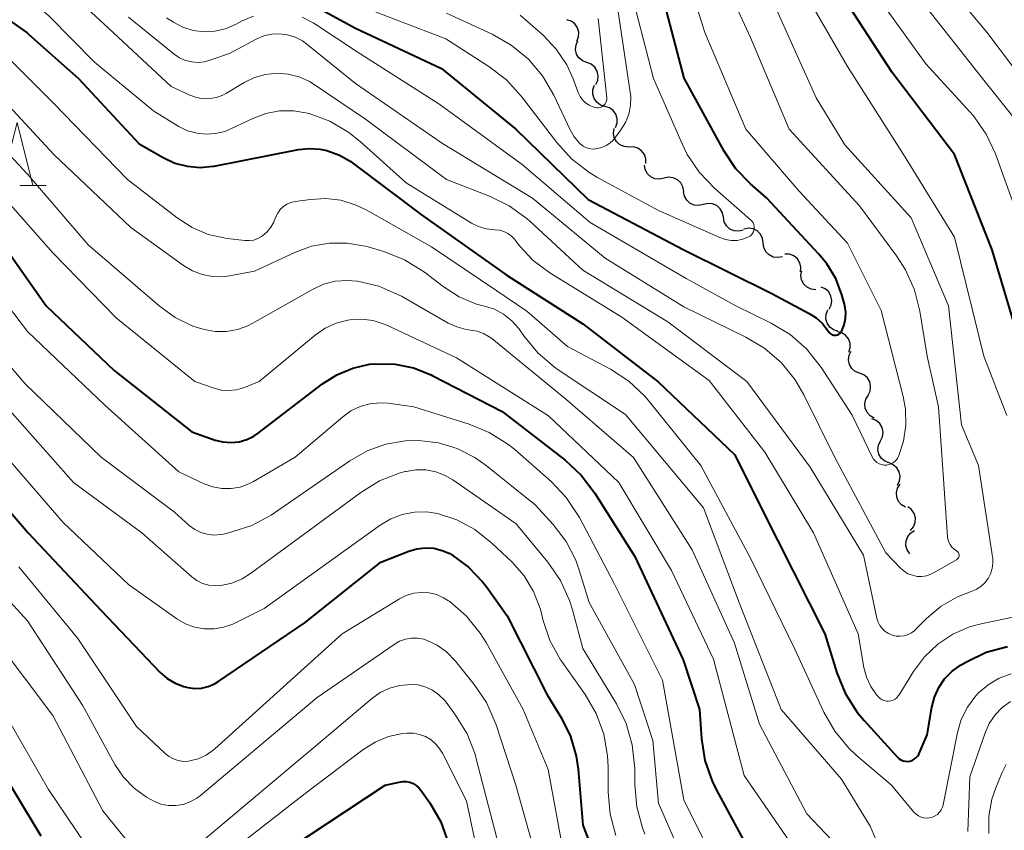
# Model space of a CAD drawing. Units: metres. Extents: x -68000 to -66000, y 21000 to 22500.
# Drawn here: x -67260 to -67182, y 21343 to 21408 of the extents above; entities that cross this region are included whole.
import ezdxf

# ---------------------------------------------------------------- set-up
doc = ezdxf.new("R2010")
doc.units = ezdxf.units.M
for name, color, linetype, lineweight in [('510200_細流', 7, 'Continuous', 30), ('633200_針葉樹林', 7, 'Continuous', 13), ('710100_等高線(計曲線)', 7, 'Continuous', 40), ('710200_等高線(主曲線)', 7, 'Continuous', 13)]:
    doc.layers.add(name, color=color, linetype=linetype, lineweight=lineweight)

msp = doc.modelspace()

# ---------------------------------------------------------------- linework, layer by layer
at = {"layer": '510200_細流', "linetype": 'Continuous', "lineweight": 30, "flags": 128}
for points in [[(-67215.473, 21405.967), (-67215.336, 21406.308), (-67215.317, 21406.674), (-67215.416, 21407.027), (-67215.624, 21407.331), (-67215.916, 21407.552), (-67216.265, 21407.666)], [(-67214.682, 21404.267), (-67215.025, 21404.398), (-67215.307, 21404.634), (-67215.499, 21404.947), (-67215.58, 21405.305), (-67215.543, 21405.67), (-67215.389, 21406.003)], [(-67213.976, 21402.53), (-67213.822, 21402.863), (-67213.785, 21403.228), (-67213.866, 21403.586), (-67214.058, 21403.9), (-67214.34, 21404.135), (-67214.682, 21404.267)], [(-67213.249, 21400.802), (-67213.6, 21400.909), (-67213.897, 21401.124), (-67214.111, 21401.423), (-67214.217, 21401.775), (-67214.206, 21402.141), (-67214.076, 21402.485)], [(-67212.421, 21399.12), (-67212.291, 21399.464), (-67212.28, 21399.83), (-67212.386, 21400.182), (-67212.6, 21400.481), (-67212.897, 21400.696), (-67213.249, 21400.802)], [(-67211.366, 21397.581), (-67211.732, 21397.611), (-67212.068, 21397.758), (-67212.341, 21398.006), (-67212.519, 21398.327), (-67212.585, 21398.687), (-67212.531, 21399.051)], [(-67210.017, 21396.279), (-67210.012, 21396.647), (-67210.127, 21396.995), (-67210.346, 21397.289), (-67210.65, 21397.497), (-67211.002, 21397.598), (-67211.369, 21397.578)], [(-67208.567, 21395.102), (-67208.925, 21395.02), (-67209.289, 21395.059), (-67209.624, 21395.212), (-67209.891, 21395.464), (-67210.063, 21395.788), (-67210.121, 21396.15)], [(-67207.012, 21394.054), (-67207.07, 21394.416), (-67207.243, 21394.74), (-67207.509, 21394.992), (-67207.844, 21395.145), (-67208.209, 21395.184), (-67208.567, 21395.102)], [(-67205.445, 21393.024), (-67205.801, 21392.934), (-67206.167, 21392.965), (-67206.505, 21393.111), (-67206.777, 21393.357), (-67206.956, 21393.677), (-67207.022, 21394.038)], [(-67203.868, 21392.009), (-67203.935, 21392.371), (-67204.114, 21392.691), (-67204.386, 21392.937), (-67204.724, 21393.083), (-67205.089, 21393.113), (-67205.445, 21393.024)], [(-67202.292, 21390.995), (-67202.648, 21390.906), (-67203.013, 21390.936), (-67203.351, 21391.082), (-67203.623, 21391.328), (-67203.802, 21391.648), (-67203.868, 21392.009)], [(-67200.716, 21389.979), (-67200.764, 21390.343), (-67200.927, 21390.671), (-67201.186, 21390.931), (-67201.516, 21391.094), (-67201.88, 21391.143), (-67202.24, 21391.071)], [(-67199.192, 21388.886), (-67199.553, 21388.814), (-67199.916, 21388.863), (-67200.246, 21389.026), (-67200.505, 21389.286), (-67200.668, 21389.614), (-67200.716, 21389.979)], [(-67197.766, 21387.686), (-67197.729, 21388.052), (-67197.813, 21388.409), (-67198.006, 21388.721), (-67198.29, 21388.955), (-67198.633, 21389.085), (-67199, 21389.098)], [(-67196.543, 21386.265), (-67196.908, 21386.308), (-67197.239, 21386.467), (-67197.503, 21386.723), (-67197.669, 21387.05), (-67197.723, 21387.413), (-67197.657, 21387.774)], [(-67195.494, 21384.723), (-67195.328, 21385.05), (-67195.277, 21385.413), (-67195.344, 21385.774), (-67195.525, 21386.095), (-67195.798, 21386.34), (-67196.135, 21386.484)], [(-67194.803, 21382.982), (-67195.152, 21383.095), (-67195.445, 21383.316), (-67195.653, 21383.619), (-67195.753, 21383.972), (-67195.734, 21384.339), (-67195.598, 21384.68)], [(-67193.925, 21381.327), (-67193.819, 21381.678), (-67193.833, 21382.045), (-67193.962, 21382.388), (-67194.196, 21382.672), (-67194.507, 21382.866), (-67194.865, 21382.949)], [(-67193.082, 21379.658), (-67193.422, 21379.795), (-67193.7, 21380.036), (-67193.886, 21380.353), (-67193.961, 21380.712), (-67193.917, 21381.076), (-67193.757, 21381.407)], [(-67192.407, 21377.909), (-67192.247, 21378.239), (-67192.203, 21378.604), (-67192.278, 21378.963), (-67192.464, 21379.28), (-67192.742, 21379.52), (-67193.082, 21379.658)], [(-67191.921, 21376.099), (-67192.242, 21376.276), (-67192.489, 21376.548), (-67192.636, 21376.885), (-67192.667, 21377.251), (-67192.58, 21377.607), (-67192.382, 21377.916)], [(-67191.426, 21374.292), (-67191.267, 21374.623), (-67191.224, 21374.987), (-67191.299, 21375.347), (-67191.486, 21375.664), (-67191.763, 21375.904), (-67192.104, 21376.041)], [(-67190.749, 21372.544), (-67191.09, 21372.681), (-67191.367, 21372.921), (-67191.554, 21373.238), (-67191.629, 21373.597), (-67191.586, 21373.962), (-67191.426, 21374.292)], [(-67190.072, 21370.796), (-67189.912, 21371.126), (-67189.869, 21371.491), (-67189.944, 21371.85), (-67190.131, 21372.167), (-67190.408, 21372.407), (-67190.749, 21372.544)], [(-67189.43, 21369.036), (-67189.75, 21369.216), (-67189.995, 21369.49), (-67190.139, 21369.828), (-67190.167, 21370.194), (-67190.077, 21370.549), (-67189.877, 21370.857)], [(-67189.054, 21367.203), (-67188.814, 21367.48), (-67188.677, 21367.821), (-67188.655, 21368.187), (-67188.753, 21368.542), (-67188.958, 21368.846), (-67189.251, 21369.067)], [(-67189.1, 21365.35), (-67189.311, 21365.65), (-67189.414, 21366.002), (-67189.399, 21366.37), (-67189.266, 21366.712), (-67189.032, 21366.995), (-67188.719, 21367.186)]]:
    msp.add_lwpolyline(points, dxfattribs=at)
at = {"layer": '633200_針葉樹林', "linetype": 'Continuous', "lineweight": 13}
msp.add_line((-67259.612, 21394.52), (-67257.528, 21394.52), dxfattribs=at)
at = {"layer": '633200_針葉樹林', "linetype": 'Continuous', "lineweight": 13, "flags": 128}
msp.add_lwpolyline([(-67261.07, 21394.52), (-67259.82, 21399.52), (-67258.57, 21394.52)], dxfattribs=at)
at = {"layer": '710100_等高線(計曲線)', "linetype": 'Continuous', "lineweight": 40, "flags": 128}
for points, elevation in [([(-67238.5, 21410.01), (-67233, 21407), (-67226.2, 21403.8), (-67220.32, 21399), (-67214.57, 21393.43), (-67207, 21389.43), (-67200.04, 21385.96), (-67197.07, 21384.4), (-67196.51, 21384.05), (-67196.02, 21383.6), (-67195.62, 21383.07), (-67195.55, 21382.95), (-67195.49, 21382.87), (-67195.42, 21382.8), (-67195.33, 21382.74), (-67195.24, 21382.69), (-67195.14, 21382.67), (-67195.03, 21382.66), (-67194.93, 21382.67), (-67194.83, 21382.7), (-67194.73, 21382.74), (-67194.65, 21382.8), (-67194.57, 21382.88), (-67194.51, 21382.96), (-67194.5, 21382.98), (-67194.48, 21383.02), (-67194.29, 21383.49), (-67194.19, 21383.99), (-67194.17, 21384.49), (-67194.24, 21384.99), (-67194.27, 21385.13), (-67194.48, 21385.87), (-67194.97, 21387.15), (-67195.67, 21388.33), (-67196.3, 21389.1), (-67200.46, 21393.54), (-67201.73, 21394.66), (-67202.88, 21395.86), (-67203.81, 21397.26), (-67206.97, 21403.03), (-67209.05, 21411)], 290), ([(-67180.07, 21381), (-67182.58, 21389.42), (-67185.57, 21397), (-67190.51, 21403.49), (-67195, 21410.4)], 300), ([(-67260.45, 21407.63), (-67259.03, 21406.62), (-67258.88, 21406.49), (-67254.95, 21403), (-67250.16, 21397.84), (-67248.26, 21396.74), (-67247.33, 21396.31), (-67246.34, 21396.05), (-67245.32, 21395.96), (-67244.3, 21396.05), (-67244.2, 21396.07), (-67237.54, 21397.38), (-67236.67, 21397.47), (-67235.8, 21397.41), (-67235.27, 21397.3), (-67234.29, 21396.94), (-67233.38, 21396.42), (-67233.22, 21396.3), (-67227.79, 21392.21), (-67221, 21387.39), (-67215, 21383.58), (-67209.03, 21378.97), (-67203, 21373.22), (-67199.58, 21366.42), (-67195.82, 21359), (-67194.87, 21355.92), (-67194.21, 21354.3), (-67193.29, 21352.83), (-67192.71, 21352.13), (-67190.08, 21349.24), (-67189.95, 21349.11), (-67189.8, 21349.02), (-67189.63, 21348.95), (-67189.45, 21348.91), (-67189.27, 21348.9), (-67189.09, 21348.92), (-67188.92, 21348.97), (-67188.76, 21349.06), (-67188.62, 21349.17), (-67188.49, 21349.3), (-67188.39, 21349.45), (-67188.36, 21349.52), (-67187.72, 21351), (-67187.36, 21353.19), (-67187.15, 21353.99), (-67186.81, 21354.75), (-67186.34, 21355.43), (-67185.77, 21356.02), (-67185.09, 21356.51), (-67184.62, 21356.78), (-67183.05, 21357.54)], 300), ([(-67262.27, 21391.73), (-67257.52, 21385), (-67252.12, 21379.88), (-67245.97, 21375), (-67244.12, 21374.36), (-67243.51, 21374.21), (-67242.87, 21374.16), (-67242.24, 21374.23), (-67241.63, 21374.4), (-67241.06, 21374.68)], 310), ([(-67241.06, 21374.68), (-67240.72, 21374.91), (-67235.63, 21378.81), (-67234.48, 21379.54), (-67233.22, 21380.06), (-67231.89, 21380.36), (-67231.37, 21380.41), (-67229.88, 21380.37), (-67228.41, 21380.08), (-67227.02, 21379.53), (-67226.89, 21379.46), (-67221.39, 21376.61), (-67216.41, 21372.77), (-67215.13, 21371.59), (-67214.05, 21370.16), (-67210.88, 21365.12), (-67207.08, 21357), (-67207.06, 21356.94)], 310), ([(-67263.6, 21372.4), (-67258.94, 21367), (-67253.16, 21360.84), (-67248.48, 21355.95), (-67247.93, 21355.47), (-67247.31, 21355.09), (-67246.62, 21354.82), (-67246.29, 21354.74), (-67245.75, 21354.68), (-67245.2, 21354.71), (-67244.67, 21354.84), (-67244.18, 21355.05), (-67243.91, 21355.21), (-67237, 21359.9), (-67231, 21364.68), (-67228.78, 21365.55)], 320), ([(-67228.78, 21365.55), (-67228.14, 21365.74), (-67227.47, 21365.82), (-67226.8, 21365.78), (-67226.15, 21365.62), (-67225.54, 21365.36), (-67225.37, 21365.26), (-67224.05, 21364.29), (-67222.93, 21363.11), (-67222.62, 21362.71), (-67221, 21360.44), (-67217.82, 21354.18), (-67216.69, 21352.31), (-67215.97, 21350.86), (-67215.52, 21349.3), (-67215.37, 21348.27), (-67215, 21343.84), (-67211.62, 21335)], 320), ([(-67183.05, 21357.54), (-67181.37, 21358.01)], 300), ([(-67207.06, 21356.94), (-67205.76, 21353), (-67205.6, 21350.69), (-67205.33, 21348.97), (-67204.76, 21347.32), (-67204.43, 21346.66), (-67201.39, 21341)], 310), ([(-67262.12, 21349.88), (-67257.93, 21343)], 330), ([(-67239.76, 21341), (-67230.65, 21347), (-67229.56, 21347.26), (-67229.28, 21347.31), (-67228.99, 21347.3), (-67228.71, 21347.24), (-67228.45, 21347.14), (-67228.2, 21346.99), (-67227.99, 21346.8), (-67227.83, 21346.61), (-67227.13, 21345.61), (-67226.26, 21344.11), (-67225.66, 21342.47)], 330)]:
    msp.add_lwpolyline(points, dxfattribs=dict(at, elevation=elevation))
at = {"layer": '710200_等高線(主曲線)', "linetype": 'Continuous', "lineweight": 13, "flags": 128}
for points, elevation in [([(-67190.23, 21372.71), (-67190.11, 21372.87), (-67190, 21373.06), (-67189.6, 21374.27), (-67189.41, 21375.53), (-67189.44, 21376.81), (-67189.63, 21377.8), (-67191.38, 21384.62), (-67194.05, 21389.95), (-67197.89, 21394.11), (-67202.1, 21399), (-67205.34, 21406.66), (-67207.95, 21415)], 292), ([(-67251, 21407.88), (-67247.37, 21404.94), (-67246.95, 21404.65), (-67246.48, 21404.44), (-67245.99, 21404.32), (-67245.48, 21404.28), (-67244.97, 21404.34), (-67244.55, 21404.45), (-67243, 21405), (-67240.87, 21406.13), (-67240.28, 21406.38), (-67239.66, 21406.52), (-67239.03, 21406.56), (-67238.4, 21406.48), (-67237.79, 21406.29), (-67237.22, 21406), (-67236.86, 21405.74), (-67233, 21402.62), (-67226.13, 21397.87), (-67219, 21393.52), (-67213.24, 21388.76), (-67207, 21384.92), (-67202.08, 21382.52), (-67200.58, 21381.62), (-67199.27, 21380.48), (-67198.17, 21379.12), (-67197.49, 21377.95), (-67195.03, 21372.97), (-67191, 21365.42), (-67189.84, 21364.21), (-67189.56, 21363.97), (-67189.25, 21363.77), (-67188.9, 21363.64), (-67188.53, 21363.56), (-67188.16, 21363.55), (-67187.79, 21363.61), (-67187.44, 21363.73), (-67187.23, 21363.83), (-67185.4, 21364.87), (-67185.34, 21364.91), (-67185.29, 21364.97), (-67185.25, 21365.02), (-67185.22, 21365.09), (-67185.2, 21365.16), (-67185.19, 21365.23), (-67185.2, 21365.3), (-67185.22, 21365.37), (-67185.25, 21365.43), (-67185.29, 21365.49), (-67185.34, 21365.54), (-67185.4, 21365.59), (-67185.6, 21365.72), (-67185.77, 21365.88), (-67185.91, 21366.07), (-67186.02, 21366.28), (-67186.08, 21366.51), (-67186.11, 21366.68), (-67186.82, 21377), (-67187.73, 21381), (-67188.31, 21384.58), (-67188.73, 21386.27), (-67189.44, 21387.86), (-67190.16, 21388.97), (-67193.09, 21392.91), (-67198.65, 21399), (-67201.73, 21406.27), (-67205, 21413.38)], 294), ([(-67260.61, 21412.64), (-67258.95, 21412.11), (-67257.41, 21411.29), (-67255.98, 21410.18), (-67252.59, 21407)], 296), ([(-67206.73, 21397), (-67207.13, 21397.82), (-67209.4, 21403), (-67211.78, 21412.22)], 288), ([(-67177.98, 21400.02), (-67183, 21406.68), (-67187.7, 21412.3)], 306), ([(-67181.41, 21376.31), (-67183.23, 21381), (-67185.57, 21390.43), (-67189.6, 21397), (-67194.03, 21403.97), (-67198.11, 21411)], 298), ([(-67180.86, 21393), (-67182.32, 21397.03), (-67183.05, 21398.61), (-67184.05, 21400.04), (-67184.35, 21400.38), (-67187.83, 21404.17), (-67192.73, 21411)], 302), ([(-67259.73, 21409.77), (-67258.27, 21408.83), (-67257.28, 21407.94), (-67253.69, 21404.31), (-67249, 21400.41), (-67247, 21399.21), (-67246.32, 21398.87), (-67245.59, 21398.67), (-67244.84, 21398.59), (-67244.09, 21398.64), (-67243.35, 21398.82), (-67242.89, 21399.01), (-67241.15, 21399.84), (-67240.11, 21400.23), (-67239.02, 21400.44), (-67237.91, 21400.45)], 298), ([(-67178.74, 21397.26), (-67183.35, 21403), (-67188.47, 21409.53)], 304), ([(-67252.59, 21407), (-67247.62, 21402.38), (-67246.13, 21401.69), (-67245.62, 21401.51), (-67245.09, 21401.41), (-67244.55, 21401.42), (-67244.02, 21401.51), (-67243.51, 21401.7), (-67243.23, 21401.84), (-67241.82, 21402.69), (-67241.01, 21403.08), (-67240.14, 21403.33), (-67239.25, 21403.42), (-67238.35, 21403.36), (-67237.48, 21403.14), (-67236.66, 21402.77), (-67236.28, 21402.54), (-67232.21, 21399.79), (-67225.81, 21395), (-67222.39, 21393.68), (-67220.83, 21392.92), (-67219.42, 21391.89), (-67219.23, 21391.72), (-67215, 21387.83), (-67208.26, 21383.74), (-67202.02, 21379), (-67197, 21372.21), (-67192.77, 21365.23), (-67191.7, 21360.25), (-67191.61, 21359.94), (-67191.47, 21359.66), (-67191.27, 21359.41), (-67191.04, 21359.19), (-67190.78, 21359.02), (-67190.48, 21358.9), (-67190.18, 21358.83), (-67189.86, 21358.81), (-67189.54, 21358.85), (-67189.24, 21358.94), (-67188.96, 21359.09), (-67188.71, 21359.28), (-67188.64, 21359.35), (-67187.77, 21360.22), (-67186.62, 21361.19), (-67185.33, 21361.94), (-67184.24, 21362.36), (-67183.85, 21362.53), (-67183.48, 21362.76), (-67183.17, 21363.05), (-67182.9, 21363.39), (-67182.7, 21363.77), (-67182.57, 21364.18), (-67182.52, 21364.61), (-67182.53, 21365.04), (-67182.54, 21365.1), (-67183.67, 21372.33), (-67185, 21375.57), (-67186.04, 21385), (-67189, 21391.97), (-67194.24, 21397.76), (-67196.51, 21401.49), (-67199.91, 21409)], 296), ([(-67233.29, 21409), (-67225.86, 21406.14), (-67222.44, 21403.96), (-67221.05, 21402.9), (-67219.85, 21401.58), (-67217.07, 21397.94), (-67215.9, 21396.65), (-67214.52, 21395.58), (-67213.89, 21395.2), (-67209, 21392.55), (-67204.14, 21390.4), (-67203.7, 21390.25), (-67203.24, 21390.18), (-67202.78, 21390.18), (-67202.33, 21390.27), (-67201.89, 21390.45), (-67201.76, 21390.52), (-67201.65, 21390.62), (-67201.56, 21390.73), (-67201.49, 21390.86), (-67201.45, 21391), (-67201.43, 21391.14), (-67201.43, 21391.28), (-67201.46, 21391.43), (-67201.51, 21391.56), (-67201.59, 21391.69), (-67201.68, 21391.79), (-67201.71, 21391.82), (-67204.55, 21394.29), (-67205.75, 21395.55), (-67206.73, 21397)], 288), ([(-67225.81, 21408.19), (-67222.18, 21406.52), (-67220.67, 21405.66), (-67219.32, 21404.55), (-67218.2, 21403.22), (-67217.31, 21401.7), (-67216.01, 21398.94), (-67215.68, 21398.38), (-67215.27, 21397.89), (-67215.19, 21397.81), (-67214.98, 21397.66), (-67214.76, 21397.54), (-67214.52, 21397.46), (-67214.26, 21397.42), (-67214.01, 21397.43), (-67213.97, 21397.44), (-67213.83, 21397.46), (-67213.49, 21397.54), (-67213.16, 21397.69), (-67212.86, 21397.88), (-67212.6, 21398.13), (-67212.5, 21398.26), (-67212, 21398.93), (-67211.63, 21399.53), (-67211.37, 21400.18), (-67211.23, 21400.87), (-67211.21, 21401.57), (-67211.25, 21401.93), (-67212.31, 21409)], 286), ([(-67247.99, 21407.81), (-67247.44, 21407.46), (-67246.68, 21407.07), (-67245.86, 21406.82), (-67245.01, 21406.71), (-67244.16, 21406.75), (-67243.32, 21406.94), (-67242.47, 21407.31), (-67242, 21407.57), (-67241.1, 21407.96)], 292), ([(-67237.24, 21407.87), (-67236.36, 21407.43), (-67236.16, 21407.3), (-67232.89, 21405.11), (-67226.42, 21401), (-67219.8, 21396.2), (-67214.41, 21391.59), (-67206.83, 21387.17), (-67202.88, 21385), (-67200.08, 21383.63), (-67198.59, 21382.73), (-67197.28, 21381.58), (-67196.09, 21380.08), (-67193.67, 21376.33), (-67192.08, 21373.02), (-67191.98, 21372.85), (-67191.85, 21372.7), (-67191.7, 21372.57), (-67191.52, 21372.47), (-67191.34, 21372.41), (-67191.14, 21372.37), (-67190.94, 21372.38), (-67190.74, 21372.41), (-67190.56, 21372.48), (-67190.38, 21372.58), (-67190.23, 21372.71)], 292), ([(-67219.97, 21408.03), (-67218.15, 21406.43), (-67217.11, 21405.34)], 284), ([(-67217.11, 21405.34), (-67216.27, 21404.09), (-67215.76, 21402.97), (-67215.36, 21401.9), (-67215.22, 21401.59), (-67215.02, 21401.32), (-67214.78, 21401.09), (-67214.51, 21400.9), (-67214.2, 21400.76), (-67214, 21400.7), (-67213.87, 21400.68), (-67213.75, 21400.69), (-67213.62, 21400.71), (-67213.51, 21400.76), (-67213.4, 21400.83), (-67213.3, 21400.91), (-67213.23, 21401.01), (-67213.17, 21401.12), (-67213.13, 21401.24), (-67213.11, 21401.37), (-67213.11, 21401.49), (-67213.8, 21407.77)], 284), ([(-67260.86, 21404.98), (-67256.94, 21401.06), (-67251.07, 21395), (-67247.14, 21391.96), (-67245.96, 21391.21), (-67244.67, 21390.66), (-67243.19, 21390.34), (-67241.78, 21390.17), (-67241.43, 21390.16), (-67241.09, 21390.21), (-67240.76, 21390.32), (-67240.45, 21390.48), (-67240.37, 21390.54), (-67240.01, 21390.85), (-67239.72, 21391.22), (-67239.49, 21391.63), (-67239.45, 21391.73), (-67239.32, 21392.05), (-67239.17, 21392.35), (-67238.97, 21392.62), (-67238.72, 21392.86), (-67238.44, 21393.04), (-67238.13, 21393.18), (-67237.79, 21393.26), (-67236.57, 21393.43), (-67235.37, 21393.5), (-67234.18, 21393.36), (-67233.03, 21393.01), (-67232.17, 21392.6), (-67227, 21389.66), (-67221.82, 21386.18), (-67219.43, 21384.57), (-67216.22, 21381.78), (-67212.82, 21379.98), (-67211.36, 21379.03), (-67210.08, 21377.84), (-67209.71, 21377.4), (-67205.65, 21372.35), (-67201.71, 21365), (-67198.21, 21357.79), (-67195.91, 21352.8), (-67195.05, 21351.29), (-67193.93, 21349.95), (-67193.34, 21349.4), (-67190.55, 21347), (-67188.77, 21344.87), (-67188.61, 21344.71), (-67188.42, 21344.58), (-67188.21, 21344.48), (-67187.99, 21344.42), (-67187.76, 21344.4), (-67187.53, 21344.42), (-67187.31, 21344.47), (-67187.1, 21344.57), (-67186.91, 21344.7), (-67186.75, 21344.87), (-67186.61, 21345.05), (-67186.52, 21345.26), (-67186.46, 21345.46), (-67185.32, 21351.18), (-67185.02, 21352.22), (-67184.54, 21353.19), (-67183.91, 21354.06), (-67183.66, 21354.32), (-67182.89, 21354.97), (-67182.02, 21355.49), (-67181.08, 21355.84)], 302), ([(-67261.78, 21402.22), (-67256.9, 21397), (-67250.8, 21391.2), (-67246.65, 21388.19), (-67245.93, 21387.77), (-67245.16, 21387.47), (-67244.35, 21387.31), (-67243.52, 21387.3), (-67243, 21387.37), (-67241, 21387.73), (-67237.83, 21389.22), (-67236.49, 21389.71), (-67235.08, 21389.97), (-67233.66, 21389.97)], 304), ([(-67237.91, 21400.45), (-67236.81, 21400.27), (-67236.7, 21400.24), (-67236.67, 21400.23), (-67235.04, 21399.62), (-67233.54, 21398.73), (-67232.65, 21398.02), (-67229, 21394.73), (-67223.82, 21391.55), (-67223.26, 21391.27), (-67222.65, 21391.09), (-67221.97, 21391.01), (-67221.61, 21390.98), (-67221.27, 21390.88), (-67220.94, 21390.72), (-67220.65, 21390.51), (-67220.4, 21390.25), (-67220.36, 21390.21), (-67219.99, 21389.72), (-67218.94, 21388.59), (-67217.62, 21387.6), (-67211.91, 21384.09), (-67205, 21379.09), (-67200.59, 21373.41), (-67196.74, 21367), (-67193.2, 21359), (-67192.74, 21356.34), (-67192.54, 21355.57), (-67192.2, 21354.84), (-67191.75, 21354.18), (-67191.59, 21354), (-67191.45, 21353.88), (-67191.3, 21353.78), (-67191.14, 21353.72), (-67190.96, 21353.68), (-67190.78, 21353.67), (-67190.6, 21353.69), (-67190.43, 21353.75), (-67190.27, 21353.83), (-67190.13, 21353.94), (-67190.01, 21354.08), (-67189.95, 21354.16), (-67188.8, 21356.03), (-67187.94, 21357.19), (-67186.89, 21358.18), (-67185.69, 21358.98), (-67184.36, 21359.55), (-67183.46, 21359.8), (-67178.07, 21360.94)], 298), ([(-67263.32, 21400.04), (-67259, 21395.42), (-67254.18, 21389.82), (-67248.57, 21384.99), (-67247.3, 21384.07), (-67245.89, 21383.39), (-67245, 21383.11), (-67244.13, 21382.96), (-67243.24, 21382.96), (-67242.37, 21383.11), (-67241.54, 21383.42), (-67241.2, 21383.6), (-67236.42, 21386.3), (-67235.54, 21386.7), (-67234.61, 21386.94), (-67233.65, 21387.01), (-67232.88, 21386.96), (-67232.85, 21386.95), (-67231.16, 21386.55), (-67229.56, 21385.85), (-67229.37, 21385.75), (-67225.66, 21383.63), (-67224.98, 21383.32), (-67224.25, 21383.13), (-67223.9, 21383.08), (-67223.37, 21382.99), (-67222.87, 21382.81), (-67222.41, 21382.54), (-67222.22, 21382.4), (-67216.37, 21377.63), (-67211, 21372.97), (-67206.35, 21365.65), (-67203, 21358.27), (-67201, 21351.84), (-67197.25, 21344.75), (-67191.83, 21339)], 306), ([(-67262.54, 21395.46), (-67257, 21389.19), (-67251.96, 21384.04), (-67245.75, 21379), (-67244.21, 21378.46), (-67243.63, 21378.32), (-67243.04, 21378.28), (-67242.45, 21378.34), (-67241.88, 21378.5), (-67241.81, 21378.52), (-67240.63, 21379), (-67236.21, 21382.67), (-67235.41, 21383.22), (-67234.54, 21383.62), (-67233.61, 21383.86), (-67233.45, 21383.89), (-67232.53, 21383.93), (-67231.62, 21383.82), (-67230.74, 21383.55), (-67230.48, 21383.44), (-67225, 21380.87), (-67217.73, 21376.27), (-67212.14, 21371), (-67207.97, 21364.03), (-67204.65, 21357), (-67202.23, 21347.77), (-67197.56, 21341)], 308), ([(-67233.66, 21389.97), (-67232.25, 21389.73), (-67232, 21389.66), (-67230.76, 21389.29), (-67229.14, 21388.65), (-67227.54, 21387.65), (-67226.07, 21386.52), (-67224.81, 21385.72), (-67223.42, 21385.14), (-67222.8, 21384.98), (-67222.01, 21384.72), (-67221.28, 21384.33), (-67220.63, 21383.81), (-67220.08, 21383.2), (-67219.96, 21383.03), (-67219.67, 21382.61), (-67218.57, 21381.26), (-67217.25, 21380.13), (-67216.95, 21379.92), (-67211.62, 21376.38), (-67205.44, 21369), (-67202.59, 21361.41), (-67199.29, 21353), (-67194.52, 21347.48), (-67192.23, 21343.77), (-67191.6, 21342.29)], 304), ([(-67263.34, 21388.66), (-67259, 21382.96), (-67252.88, 21377.12), (-67247, 21371.85), (-67245, 21370.9), (-67244.31, 21370.65), (-67243.6, 21370.52), (-67242.87, 21370.51), (-67242.14, 21370.63), (-67241.46, 21370.88), (-67241.09, 21371.07), (-67237.79, 21373), (-67234.02, 21376.21), (-67233.37, 21376.68), (-67232.64, 21377.02), (-67231.87, 21377.23), (-67231.07, 21377.31), (-67230.43, 21377.27), (-67228.4, 21377), (-67224.02, 21375.63), (-67222.41, 21374.97), (-67220.94, 21374.04), (-67220.4, 21373.6), (-67217.52, 21371.07), (-67216.32, 21369.81), (-67215.28, 21368.23), (-67212.52, 21363), (-67208.68, 21355.32), (-67207, 21345.84), (-67204.06, 21339.94)], 312), ([(-67264.47, 21385), (-67259.19, 21378.81), (-67253.16, 21373), (-67247.36, 21368.64), (-67246.18, 21367.6), (-67245.75, 21367.28), (-67245.27, 21367.04), (-67244.76, 21366.89), (-67244.23, 21366.83), (-67243.7, 21366.87), (-67243.47, 21366.91), (-67242.88, 21367.05), (-67241.22, 21367.58), (-67239.68, 21368.4), (-67239.42, 21368.58), (-67233.46, 21372.71), (-67232.09, 21373.5)], 314), ([(-67260.82, 21377.18), (-67255.34, 21371), (-67249.95, 21367), (-67245.99, 21363.53), (-67245.58, 21363.23), (-67245.12, 21363), (-67244.64, 21362.86), (-67244.13, 21362.81), (-67243.69, 21362.83), (-67242.82, 21363.02), (-67242, 21363.36), (-67241.32, 21363.78), (-67232.59, 21370.21), (-67231.1, 21371.12), (-67229.47, 21371.75), (-67229.09, 21371.86), (-67229, 21371.88), (-67228.22, 21372), (-67227.43, 21371.99), (-67226.65, 21371.84), (-67225.91, 21371.56), (-67225.31, 21371.2), (-67220.29, 21367.71), (-67217.77, 21364.67), (-67216.78, 21363.24), (-67216.06, 21361.65), (-67215.83, 21360.91), (-67215, 21357.84), (-67212.34, 21353.46), (-67211.57, 21351.9)], 316), ([(-67262.4, 21375), (-67256.18, 21367.82), (-67251, 21362.91), (-67247.16, 21360.19), (-67246.49, 21359.8), (-67245.76, 21359.53), (-67245, 21359.39), (-67244.22, 21359.39), (-67243.46, 21359.52), (-67242.73, 21359.78), (-67242.63, 21359.83), (-67240.25, 21361), (-67231.07, 21367.62), (-67230.22, 21368.12), (-67229.31, 21368.47), (-67228.35, 21368.65), (-67227.37, 21368.66), (-67226.52, 21368.54), (-67224.98, 21368.04), (-67223.56, 21367.28), (-67222.2, 21366.2), (-67220.61, 21364.68), (-67219.66, 21363.59), (-67218.91, 21362.35), (-67218.38, 21361), (-67218.29, 21360.64)], 318), ([(-67232.09, 21373.5), (-67230.6, 21374.03), (-67229.04, 21374.3), (-67228, 21374.33), (-67226.44, 21374.14), (-67224.95, 21373.69), (-67223.55, 21372.98), (-67222.66, 21372.35), (-67218.77, 21369.23), (-67217.34, 21367.66), (-67216.33, 21366.32), (-67215.57, 21364.83), (-67215.29, 21364.05), (-67214.5, 21361.5)], 314), ([(-67264.24, 21365.76), (-67259, 21360.04), (-67254.64, 21353.36), (-67252.07, 21348.66), (-67251.39, 21347.65), (-67250.55, 21346.77), (-67249.57, 21346.05), (-67249, 21345.74), (-67248.44, 21345.52), (-67247.85, 21345.41), (-67247.26, 21345.4), (-67246.67, 21345.49), (-67246.1, 21345.69), (-67245.58, 21345.98), (-67245.3, 21346.19), (-67236.04, 21353.96), (-67229.95, 21358.17), (-67229.53, 21358.41), (-67229.06, 21358.58), (-67228.58, 21358.66), (-67228.09, 21358.66), (-67227.61, 21358.57), (-67227.38, 21358.5), (-67226.55, 21358.1), (-67225.79, 21357.57), (-67225.09, 21356.85)], 324), ([(-67259.69, 21364.31), (-67255, 21358.63), (-67250.35, 21351.65), (-67248.09, 21349.53), (-67247.78, 21349.28), (-67247.43, 21349.09), (-67247.05, 21348.96), (-67246.65, 21348.9), (-67246.25, 21348.91), (-67246.13, 21348.93), (-67245.47, 21349.1), (-67244.84, 21349.39), (-67244.28, 21349.78), (-67244.15, 21349.89), (-67234.08, 21359), (-67229.53, 21361.78), (-67228.99, 21362.05), (-67228.4, 21362.22), (-67227.79, 21362.29), (-67227.18, 21362.26), (-67226.59, 21362.11), (-67226.03, 21361.87), (-67225.64, 21361.63), (-67225.55, 21361.56), (-67224.23, 21360.41), (-67223.14, 21359.06), (-67222.67, 21358.31), (-67219.74, 21353), (-67217.74, 21348.26), (-67216.51, 21341.49)], 322), ([(-67214.5, 21361.5), (-67210.92, 21355), (-67209.45, 21350.55), (-67209, 21345.58), (-67205.8, 21338.2)], 314), ([(-67218.29, 21360.64), (-67218.16, 21360.13), (-67217.61, 21358.48), (-67216.77, 21356.95), (-67216.62, 21356.73), (-67214.83, 21354.2), (-67213.95, 21352.69), (-67213.35, 21351.05), (-67213.04, 21349.34), (-67213, 21348.43), (-67213, 21346.45), (-67212.85, 21344.71), (-67212.4, 21343.03)], 318), ([(-67261.51, 21358.49), (-67257, 21352.53), (-67253.02, 21344.98), (-67250.23, 21341.52)], 326), ([(-67225.09, 21356.85), (-67223.6, 21355), (-67222.63, 21353.56), (-67221.87, 21351.8), (-67220.31, 21347), (-67218.61, 21341)], 324), ([(-67246.05, 21341.8), (-67235, 21351.1), (-67231.75, 21353.86), (-67231.06, 21354.35), (-67230.31, 21354.7), (-67229.5, 21354.92), (-67228.64, 21355), (-67228.04, 21354.95), (-67227.45, 21354.79), (-67226.9, 21354.53), (-67226.4, 21354.18), (-67225.97, 21353.75), (-67225.84, 21353.59), (-67225.08, 21352.57), (-67224.17, 21351.08), (-67223.53, 21349.46), (-67223.44, 21349.11), (-67221.69, 21342.31)], 326), ([(-67184.51, 21343.34), (-67184.34, 21347.66), (-67183.14, 21351.16), (-67182.81, 21351.9), (-67182.35, 21352.58), (-67181.79, 21353.17), (-67181.13, 21353.65)], 304), ([(-67261, 21353.06), (-67257.34, 21346.66), (-67253, 21340.24)], 328), ([(-67211.57, 21351.9), (-67211.09, 21350.22), (-67210.89, 21348.32), (-67210.89, 21347.03), (-67210.73, 21345.3), (-67210.27, 21343.62), (-67210.08, 21343.13)], 316), ([(-67248.34, 21337.53), (-67237, 21346.35), (-67232.43, 21349.82), (-67231.46, 21350.43), (-67230.41, 21350.86), (-67229.29, 21351.11), (-67228.94, 21351.14), (-67228.43, 21351.13), (-67227.93, 21351.04), (-67227.46, 21350.86), (-67227.02, 21350.6), (-67226.64, 21350.26), (-67226.32, 21349.87), (-67226.13, 21349.54), (-67224.23, 21345.77), (-67222.38, 21337)], 328), ([(-67182.84, 21343.19), (-67182.84, 21344.55), (-67182.6, 21345.89), (-67182.29, 21346.8), (-67181.81, 21347.97), (-67181.46, 21348.65)], 306)]:
    msp.add_lwpolyline(points, dxfattribs=dict(at, elevation=elevation))

doc.saveas('drawing.dxf')
